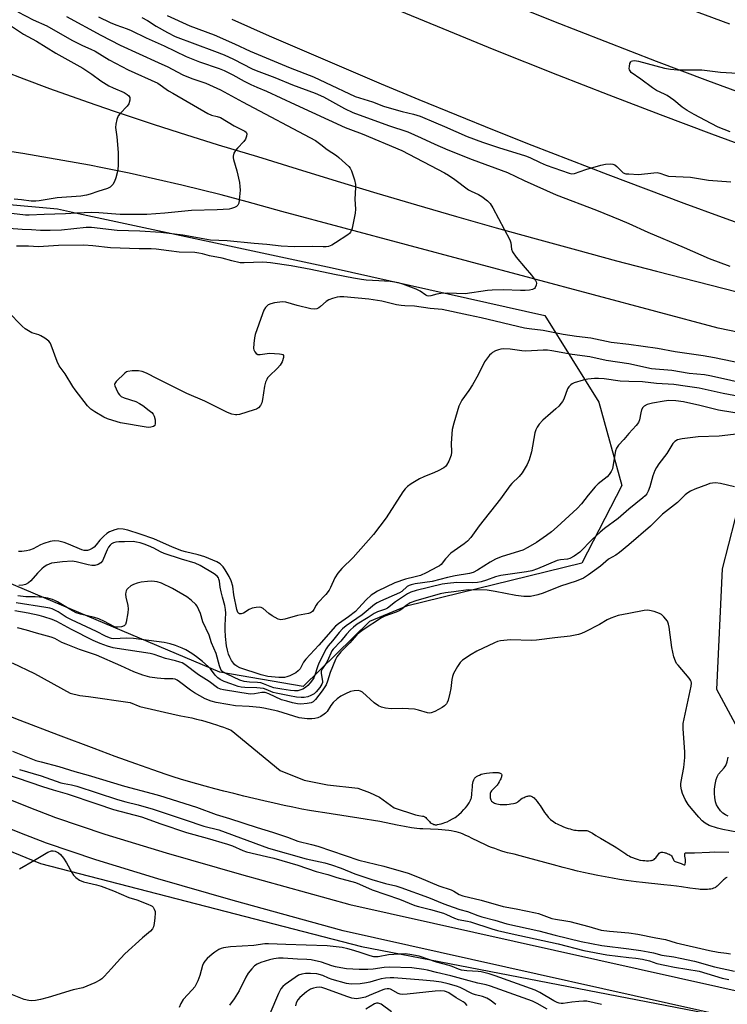
# Model space of a CAD drawing. Units: inches. Extents: x 1255761 to 1261761, y 473456 to 477456.
# Drawn here: x 1256779 to 1257036, y 475156 to 475514 of the extents above; entities that cross this region are included whole.
import ezdxf

# ---------------------------------------------------------------- set-up
doc = ezdxf.new("R2010")
doc.units = ezdxf.units.IN
doc.header["$MEASUREMENT"] = 0
for name, color, linetype in [('HYDRO-Water Body', 4, 'Continuous'), ('NTRL-Trees', 3, 'Continuous'), ('TRANS-Road', 130, 'Continuous'), ('Undefined', 1, 'Continuous')]:
    doc.layers.add(name, color=color, linetype=linetype)

msp = doc.modelspace()

# ---------------------------------------------------------------- linework, layer by layer
at = {"layer": 'HYDRO-Water Body'}
for points in [[(1256776.44, 475280.24), (1256784.47, 475276.3), (1256797.4, 475269.23), (1256800.92, 475268.31), (1256804.03, 475268), (1256819.18, 475265.84), (1256822.69, 475264.42), (1256835.9, 475261.31), (1256837.54, 475261.03), (1256840.21, 475260.5), (1256841.55, 475260.21), (1256843.23, 475259.81), (1256844.91, 475259.39), (1256846.25, 475259.02), (1256848.89, 475258.25), (1256850.52, 475257.73), (1256851.8, 475257.3), (1256853.06, 475256.85), (1256854.3, 475256.4), (1256855.8, 475255.8), (1256873.61, 475241.17), (1256882.24, 475237.63), (1256890.76, 475236), (1256901.7, 475234.75), (1256906.02, 475233.13), (1256909.63, 475231.52), (1256914.95, 475227.58), (1256922.66, 475225.04), (1256923.82, 475224.85), (1256925.19, 475224.62), (1256925.53, 475224.54), (1256925.83, 475224.45), (1256926.08, 475224.33), (1256926.38, 475224.11), (1256926.7, 475223.79), (1256927.68, 475222.65), (1256928.01, 475222.32), (1256928.34, 475222.07), (1256928.62, 475221.92), (1256928.95, 475221.77), (1256929.28, 475221.63), (1256929.56, 475221.55), (1256929.79, 475221.51), (1256930.06, 475221.5), (1256930.34, 475221.51), (1256930.64, 475221.54), (1256931.29, 475221.66), (1256931.96, 475221.82), (1256932.63, 475222.03), (1256933.26, 475222.25), (1256934.08, 475222.59), (1256935.01, 475223.04), (1256936.06, 475223.59), (1256937.04, 475224.15), (1256937.55, 475224.51), (1256938.37, 475225.17), (1256939.28, 475226.01), (1256940.21, 475226.98), (1256940.81, 475227.67), (1256941.38, 475228.38), (1256941.64, 475228.74), (1256942.11, 475229.44), (1256942.49, 475230.12), (1256942.65, 475230.45), (1256942.77, 475230.76), (1256942.91, 475231.27), (1256942.96, 475231.55), (1256943.05, 475232.16), (1256943.11, 475232.82), (1256943.26, 475235.28), (1256943.33, 475235.97), (1256943.43, 475236.62), (1256943.57, 475237.23), (1256943.76, 475237.77), (1256943.88, 475238.01), (1256944.01, 475238.23), (1256944.16, 475238.42), (1256944.34, 475238.59), (1256944.56, 475238.77), (1256944.83, 475238.95), (1256945.47, 475239.31), (1256945.82, 475239.49), (1256946.5, 475239.78), (1256947.12, 475239.98), (1256947.67, 475240.11), (1256948.35, 475240.23), (1256949.5, 475240.37), (1256950.72, 475240.45), (1256951.51, 475240.46), (1256951.88, 475240.45), (1256952.57, 475240.38), (1256952.88, 475240.33), (1256953.15, 475240.26), (1256953.39, 475240.17), (1256953.59, 475240.06), (1256953.74, 475239.94), (1256953.85, 475239.8), (1256953.9, 475239.63), (1256953.9, 475239.41), (1256953.86, 475239.14), (1256953.79, 475238.83), (1256953.55, 475238.14), (1256953.39, 475237.77), (1256953.05, 475237.05), (1256952.68, 475236.42), (1256952.51, 475236.16), (1256952.28, 475235.88), (1256952.02, 475235.59), (1256950.76, 475234.38), (1256950.46, 475234.07), (1256950.2, 475233.76), (1256949.98, 475233.45), (1256949.81, 475233.15), (1256949.72, 475232.85), (1256949.69, 475232.59), (1256949.68, 475232.28), (1256949.69, 475231.94), (1256949.72, 475231.58), (1256949.77, 475231.22), (1256949.85, 475230.88), (1256949.96, 475230.56), (1256950.09, 475230.28), (1256950.25, 475230.07), (1256950.53, 475229.82), (1256950.91, 475229.57), (1256951.3, 475229.35), (1256951.64, 475229.2), (1256952.12, 475229.05), (1256952.69, 475228.94), (1256953.33, 475228.86), (1256954, 475228.82), (1256954.68, 475228.81), (1256955.71, 475228.84), (1256956.65, 475228.94), (1256957.2, 475229.03), (1256958.13, 475229.21), (1256958.8, 475229.37), (1256959.11, 475229.48), (1256959.4, 475229.59), (1256959.64, 475229.72), (1256959.93, 475229.95), (1256960.57, 475230.53), (1256960.85, 475230.76), (1256961.37, 475231.09), (1256962.04, 475231.41), (1256962.39, 475231.56), (1256963.1, 475231.81), (1256963.43, 475231.9), (1256963.73, 475231.96), (1256963.98, 475231.98), (1256964.26, 475231.96), (1256964.54, 475231.89), (1256964.82, 475231.77), (1256965.1, 475231.62), (1256965.38, 475231.42), (1256965.66, 475231.19), (1256965.93, 475230.92), (1256966.21, 475230.63), (1256966.76, 475229.97), (1256967.31, 475229.23), (1256967.86, 475228.43), (1256969.45, 475225.98), (1256969.98, 475225.22), (1256970.49, 475224.54), (1256970.74, 475224.23), (1256971.24, 475223.71), (1256971.66, 475223.34), (1256972.13, 475222.98), (1256972.64, 475222.62), (1256973.47, 475222.1), (1256974.07, 475221.77), (1256974.69, 475221.46), (1256975.33, 475221.15), (1256976.33, 475220.73), (1256977.34, 475220.36), (1256978.02, 475220.13), (1256978.69, 475219.94), (1256979.36, 475219.77), (1256980.33, 475219.57), (1256980.96, 475219.47), (1256981.56, 475219.41), (1256982.13, 475219.38), (1256983.88, 475219.45), (1256984.54, 475219.42), (1256984.82, 475219.38), (1256985.11, 475219.29), (1256985.43, 475219.17), (1256986.13, 475218.81), (1256986.85, 475218.39), (1256988.1, 475217.59), (1256989.75, 475216.58), (1256994.72, 475213.69), (1256995.62, 475213.14), (1256996.42, 475212.63), (1256998.93, 475210.89), (1256999.56, 475210.48), (1257000.13, 475210.15), (1257000.67, 475209.89), (1257001.29, 475209.61), (1257002.32, 475209.2), (1257003.35, 475208.85), (1257003.98, 475208.69), (1257004.26, 475208.64), (1257005.11, 475208.53), (1257005.77, 475208.46), (1257006.47, 475208.43), (1257007.18, 475208.43), (1257007.85, 475208.48), (1257008.17, 475208.53), (1257008.47, 475208.6), (1257008.74, 475208.68), (1257008.99, 475208.79), (1257009.2, 475208.92), (1257009.49, 475209.18), (1257009.79, 475209.53), (1257010.71, 475210.78), (1257011.03, 475211.13), (1257011.35, 475211.4), (1257011.68, 475211.53), (1257011.99, 475211.54), (1257012.36, 475211.51), (1257012.76, 475211.44), (1257013.14, 475211.35), (1257013.46, 475211.25), (1257014.18, 475210.98), (1257014.58, 475210.81), (1257014.96, 475210.61), (1257015.28, 475210.39), (1257015.52, 475210.15), (1257015.7, 475209.87), (1257016.18, 475208.77), (1257016.35, 475208.51), (1257016.56, 475208.32), (1257016.84, 475208.15), (1257017.17, 475208), (1257017.9, 475207.74), (1257018.96, 475207.41), (1257019.72, 475207.08), (1257020.09, 475206.96), (1257020.34, 475206.99), (1257020.48, 475207.28), (1257020.57, 475207.73), (1257020.61, 475208.16), (1257020.6, 475208.47), (1257020.55, 475208.83), (1257020.35, 475210.03), (1257020.31, 475210.41), (1257020.3, 475210.75), (1257020.34, 475211.02), (1257020.43, 475211.22), (1257020.61, 475211.32), (1257021.01, 475211.34), (1257021.43, 475211.32), (1257022.52, 475211.3), (1257023.78, 475211.33), (1257029.21, 475211.59), (1257031.13, 475211.61), (1257036.24, 475211.57)], [(1257035.72, 475202.4), (1257035.48, 475202.31), (1257035.27, 475202.21), (1257034.97, 475202.02), (1257034.65, 475201.77), (1257034.32, 475201.49), (1257033.64, 475200.83), (1257032.29, 475199.47), (1257031.98, 475199.18), (1257031.67, 475198.94), (1257031.39, 475198.74), (1257031.19, 475198.63), (1257030.76, 475198.44), (1257030.27, 475198.28), (1257029.75, 475198.16), (1257029.18, 475198.08), (1257028.57, 475198.02), (1257027.94, 475197.99), (1257027.29, 475197.99), (1257025.93, 475198.05), (1257025.23, 475198.1), (1257024.18, 475198.21), (1257022.13, 475198.48), (1257019.16, 475198.94), (1257017.29, 475199.2), (1257015.22, 475199.44), (1257012.69, 475199.71), (1257004.93, 475200.49), (1257002.61, 475200.75), (1257000.81, 475200.98), (1256998.98, 475201.25), (1256996.63, 475201.64), (1256994.08, 475202.08), (1256991.43, 475202.57), (1256988.77, 475203.09), (1256985.89, 475203.67), (1256983.52, 475204.18), (1256981.44, 475204.65), (1256979.11, 475205.22), (1256976.19, 475205.98), (1256972.73, 475206.91), (1256963.31, 475209.49), (1256960.61, 475210.21), (1256958.41, 475210.77), (1256956.04, 475211.35), (1256955.14, 475211.59), (1256954.01, 475211.93), (1256952.68, 475212.36), (1256951.36, 475212.81), (1256950.25, 475213.22), (1256949.22, 475213.65), (1256948.08, 475214.17), (1256943.24, 475216.55), (1256941.91, 475217.18), (1256940.94, 475217.63), (1256939.99, 475218.03), (1256939.07, 475218.39), (1256938.21, 475218.69), (1256937.41, 475218.93), (1256936.67, 475219.09), (1256935.58, 475219.27), (1256934.7, 475219.39), (1256933.46, 475219.51), (1256932.16, 475219.62), (1256930.83, 475219.7), (1256925.31, 475219.97), (1256924.17, 475220.05), (1256923.13, 475220.15), (1256921.21, 475220.41), (1256918.69, 475220.84), (1256916.01, 475221.35), (1256909.68, 475222.6), (1256907.37, 475223), (1256904.46, 475223.49), (1256889.72, 475225.75), (1256886.5, 475226.27), (1256884.19, 475226.67), (1256881.45, 475227.19), (1256878.21, 475227.84), (1256875.04, 475228.51), (1256871.41, 475229.3), (1256867.63, 475230.16), (1256864.07, 475231), (1256860.46, 475231.86), (1256856.83, 475232.76), (1256853.21, 475233.69), (1256849.95, 475234.54), (1256846.43, 475235.49), (1256843.32, 475236.35), (1256840.32, 475237.21), (1256837.45, 475238.06), (1256834.74, 475238.9), (1256832.21, 475239.72), (1256827.41, 475241.36), (1256821.29, 475243.53), (1256813.72, 475246.28), (1256806.11, 475249.1), (1256793.17, 475253.99), (1256779.34, 475259.26), (1256767.79, 475263.72)]]:
    msp.add_lwpolyline(points, dxfattribs=at)
at = {"layer": 'NTRL-Trees'}
msp.add_lwpolyline([(1256905.97, 475295.23), (1256881.87, 475271.6), (1256851.67, 475276.81), (1256761.86, 475314.77), (1256747.57, 475320.8), (1256638.72, 475374.02), (1256579.79, 475397.65), (1256547.5, 475423.69), (1256543.33, 475447.65), (1256563.12, 475466.4), (1256613.12, 475459.1), (1256677.69, 475455.28), (1256792.88, 475444.88), (1256800.5, 475443.25), (1256892.38, 475423.53), (1256969.5, 475406.22), (1256989.17, 475374.73), (1256997.5, 475344.52), (1256982.92, 475316.4), (1256919.37, 475300.77)], close=True, dxfattribs=at)
msp.add_lwpolyline([(1257051.24, 475234.67), (1257031.87, 475270.56), (1257033.96, 475314.31), (1257045.42, 475359.1)], dxfattribs=at)
msp.add_polyline3d([(1256227.52, 475487.59, 0), (1256276.67, 475435.15, 0), (1256312.49, 475426.56, 0), (1256404.79, 475389.31, 0), (1256685.67, 475248.82, 0), (1256786.63, 475207.37, 0), (1256903.05, 475177.36, 0), (1257277.71, 475104.94, 0)], dxfattribs=at)
at = {"layer": 'TRANS-Road'}
for points in [[(1256158.81, 475566.92), (1256320.51, 475444.84), (1256451.77, 475377.63), (1256649.21, 475284.53), (1256705.72, 475259.9), (1256731.34, 475248.94), (1256769.75, 475232.93), (1256782.44, 475227.84), (1256792.14, 475224.16), (1256810.05, 475218.07), (1256832.28, 475211.24), (1256859.56, 475203.41), (1256898.79, 475192.61), (1257062.92, 475155.9)], [(1257060.98, 475146.21), (1256896.42, 475183.03), (1256856.53, 475194.01), (1256829.27, 475201.83), (1256806.77, 475208.75), (1256788.87, 475214.83), (1256779.19, 475218.51), (1256766.19, 475223.71), (1256727.51, 475239.84), (1256701.98, 475250.77), (1256645.28, 475275.47), (1256447.42, 475368.77), (1256315.25, 475436.45), (1256308.03, 475442.01), (1256270.83, 475469.51), (1256152.8, 475559.09)]]:
    msp.add_lwpolyline(points, dxfattribs=at)
for points in [[(1256905.43, 475521.55, 0), (1256932.56, 475510.27, 0), (1256951.01, 475502.72, 0), (1256974.16, 475493.47, 0), (1256992.73, 475486.21, 0), (1257011.36, 475479.09, 0), (1257030.03, 475472.09, 0), (1257048.75, 475465.23, 0)], [(1257056.57, 475481.08, 0), (1257028.71, 475491.36, 0), (1257010.02, 475498.4, 0), (1256991.37, 475505.57, 0), (1256972.78, 475512.86, 0), (1256954.24, 475520.29, 0)], [(1257013.33, 475520.69, 0), (1257036.53, 475512.06, 0)], [(1257047.8, 475436.78, 0), (1257033.92, 475441.78, 0), (1257020.08, 475446.85, 0), (1257006.26, 475452, 0), (1256992.47, 475457.22, 0), (1256978.71, 475462.52, 0), (1256964.97, 475467.89, 0), (1256951.27, 475473.34, 0), (1256937.6, 475478.86, 0), (1256923.95, 475484.46, 0), (1256910.34, 475490.13, 0), (1256896.76, 475495.87, 0), (1256883.21, 475501.68, 0), (1256869.69, 475507.57, 0), (1256856.2, 475513.53, 0)], [(1256766.73, 475497.36, 0), (1256780.64, 475492.04, 0), (1256789.95, 475488.59, 0), (1256803.97, 475483.56, 0), (1256813.35, 475480.31, 0), (1256827.48, 475475.59, 0), (1256836.93, 475472.53, 0), (1256851.14, 475468.11, 0), (1256865.38, 475463.88, 0), (1256879.8, 475459.37, 0), (1256894.19, 475454.96, 0), (1256908.6, 475450.61, 0), (1256923.03, 475446.34, 0), (1256937.48, 475442.14, 0), (1256951.96, 475438.02, 0), (1256966.45, 475433.96, 0), (1256980.97, 475429.99, 0), (1256995.51, 475426.08, 0), (1257010.07, 475422.25, 0), (1257024.64, 475418.49, 0), (1257039.24, 475414.8, 0)], [(1257198.04, 475367.4, 0), (1257032.41, 475401.57, 0), (1256874.16, 475443.94, 0), (1256861.61, 475447.46, 0), (1256852.15, 475449.97, 0), (1256837.9, 475453.5, 0), (1256828.36, 475455.71, 0), (1256818.8, 475457.79, 0), (1256809.21, 475459.76, 0), (1256804.4, 475460.7, 0), (1256789.96, 475463.33, 0), (1256780.3, 475464.94, 0), (1256770.63, 475466.42, 0)]]:
    msp.add_polyline3d(points, dxfattribs=at)
at = {"layer": 'Undefined'}
for points, elevation in [([(1256778.51, 475516.36), (1256784.01, 475513.46), (1256788.95, 475511.23), (1256798.03, 475506.06), (1256801.89, 475504.18), (1256804.97, 475502.87), (1256806.49, 475502.11), (1256811.62, 475498.96), (1256818.43, 475495.35), (1256829.18, 475490.47), (1256833.14, 475487.73), (1256834.61, 475486.82), (1256847.41, 475479.48), (1256848.64, 475478.93), (1256850.79, 475478.41), (1256851.97, 475477.97), (1256856.91, 475475.01), (1256860.77, 475473.05), (1256861.22, 475472.67), (1256861.45, 475472.16), (1256861.36, 475471.21), (1256861.01, 475470.22), (1256860.37, 475469.28), (1256858.12, 475466.92), (1256857.38, 475466.02), (1256856.84, 475465.06), (1256856.53, 475464.04), (1256856.53, 475463.38), (1256856.62, 475462.83), (1256857.85, 475458.66), (1256858.78, 475454.44), (1256859.01, 475453.02), (1256859.03, 475451.67), (1256858.73, 475448.1), (1256858.56, 475446.96), (1256858.26, 475446.22), (1256857.71, 475445.72), (1256857, 475445.33), (1256855.97, 475444.96), (1256855.11, 475444.82), (1256850.76, 475444.58), (1256841.49, 475444.3), (1256831.76, 475443.31), (1256825.23, 475442.86), (1256815.6, 475442.83), (1256807.86, 475443.46), (1256805.27, 475443.57), (1256799.78, 475443.37), (1256795.79, 475443.09), (1256788.03, 475442.86), (1256782.57, 475442.54), (1256781.19, 475442.59), (1256776.22, 475443.2)], 130), ([(1256796.15, 475514.68), (1256808.56, 475507.88), (1256815.56, 475504.29), (1256829.39, 475498), (1256832.81, 475496.37), (1256836.28, 475494.55), (1256838.34, 475493.56), (1256841.52, 475492.21), (1256846.61, 475490.47), (1256851.98, 475488.08), (1256859.92, 475483.66), (1256886.35, 475469.63), (1256888.31, 475468.25), (1256890.64, 475466.37), (1256893.95, 475464.22), (1256894.88, 475463.53), (1256898.48, 475460.21), (1256898.96, 475459.59), (1256899.43, 475458.64), (1256900.55, 475455.38), (1256900.91, 475453.76), (1256900.93, 475452.62), (1256900.67, 475448.46), (1256900.93, 475444.77), (1256900.78, 475443.35), (1256899.66, 475437.94), (1256899.43, 475437.12), (1256899.09, 475436.39), (1256898.72, 475435.97), (1256898.06, 475435.44), (1256893.6, 475432.51), (1256892.34, 475431.75), (1256891.1, 475431.29), (1256890.31, 475431.13), (1256889.17, 475431.06), (1256885.39, 475431.19), (1256878.65, 475431.17), (1256873.99, 475431.32), (1256868.75, 475431.96), (1256864.13, 475432.29), (1256854.42, 475433.26), (1256848.29, 475433.59), (1256838.27, 475435.38), (1256830.27, 475436.3), (1256822.72, 475436.84), (1256814.47, 475437.09), (1256805.23, 475438.17), (1256803.23, 475438.12), (1256794.3, 475437.13), (1256790.16, 475436.98), (1256786.64, 475437.05), (1256783.45, 475437.31), (1256779.98, 475437.4), (1256775.22, 475437.79)], 128), ([(1256807.69, 475514.53), (1256811.91, 475512.49), (1256814.02, 475511.62), (1256818.14, 475510.22), (1256819.59, 475509.63), (1256824.99, 475506.98), (1256831.5, 475504.03), (1256839.45, 475500.21), (1256844.28, 475498.21), (1256851.52, 475495.77), (1256853.26, 475495.09), (1256856.42, 475493.54), (1256860.56, 475491.17), (1256862.96, 475489.99), (1256865.14, 475488.99), (1256868.66, 475487.56), (1256879.07, 475482.7), (1256897.19, 475474.44), (1256899.08, 475473.64), (1256903.37, 475472.07), (1256917.75, 475466.08), (1256933.19, 475457.98), (1256934.6, 475457.13), (1256936.88, 475455.58), (1256941.91, 475451.74), (1256942.81, 475451.26), (1256945.46, 475450.09), (1256946.7, 475449.36), (1256948.77, 475447.81), (1256949.78, 475446.8), (1256950.68, 475445.3), (1256956.9, 475433.67), (1256957.28, 475432.61), (1256957.45, 475430.25), (1256957.8, 475429.29), (1256959.2, 475427.42), (1256962.4, 475423.54), (1256964.75, 475420.84), (1256966.14, 475418.96), (1256966.38, 475418.47), (1256966.47, 475417.95), (1256966.36, 475417.15), (1256966.07, 475416.41), (1256965.75, 475416.01), (1256965.06, 475415.67), (1256963.94, 475415.43), (1256962.47, 475415.24), (1256960.71, 475415.22), (1256954.57, 475415.52), (1256950.5, 475415.4), (1256948.77, 475415.22), (1256940.69, 475414.09), (1256934.37, 475414.28), (1256931.8, 475414.24), (1256930.44, 475413.99), (1256928.26, 475413.28), (1256927.54, 475413.21), (1256926.87, 475413.34), (1256926.43, 475413.54), (1256924.37, 475415.02), (1256922.89, 475415.74), (1256918.04, 475417.57), (1256916.47, 475418.05), (1256915.16, 475418.33), (1256913.5, 475418.53), (1256909.37, 475418.82), (1256904.77, 475419.01), (1256903.02, 475419.23), (1256900.13, 475419.72), (1256893.25, 475421.08), (1256884.74, 475422.86), (1256877.59, 475424.17), (1256870.1, 475425.34), (1256868.72, 475425.49), (1256867.31, 475425.53), (1256860.57, 475425.31), (1256859.11, 475425.36), (1256856.05, 475425.99), (1256852.53, 475426.98), (1256847.99, 475427.8), (1256845.38, 475428.57), (1256844.06, 475428.86), (1256842.61, 475429), (1256836.98, 475429.17), (1256833.22, 475429.61), (1256828.63, 475430.26), (1256826.85, 475430.37), (1256822.49, 475430.43), (1256812.06, 475430.81), (1256805.63, 475431.5), (1256802.36, 475431.71), (1256793.18, 475431.6), (1256786, 475431.1), (1256782.38, 475431.41), (1256777.94, 475431.37)], 126), ([(1256823.38, 475514.29), (1256825.47, 475513.21), (1256828.65, 475511.19), (1256832.78, 475508.82), (1256835.55, 475507.4), (1256849.76, 475502.14), (1256853.26, 475500.71), (1256856.64, 475499.21), (1256863.41, 475495.71), (1256864.93, 475495.02), (1256871.66, 475492.54), (1256878.05, 475489.9), (1256886.33, 475486.9), (1256889.25, 475485.52), (1256896.86, 475481.25), (1256899.97, 475479.85), (1256912.87, 475475.16), (1256919.89, 475472.83), (1256924.75, 475470.7), (1256929.68, 475468.37), (1256934.32, 475466.34), (1256943.19, 475462.78), (1256955.97, 475458.02), (1256962, 475455.13), (1256973.62, 475449.98), (1256988.32, 475444.42), (1256996.84, 475440.86), (1257000, 475439.62)], 124), ([(1256832.66, 475515.03), (1256840.85, 475511.29), (1256849.6, 475508), (1256856.99, 475504.75), (1256862.74, 475502.03), (1256877.15, 475496.07), (1256885.65, 475492.73), (1256890.07, 475490.74), (1256900.79, 475485.64), (1256907.02, 475483.67), (1256910.99, 475482.19), (1256913.14, 475481.48), (1256917.87, 475480.19), (1256921.95, 475479.27), (1256924.33, 475478.51), (1256930.05, 475476.05), (1256933.21, 475474.79), (1256941.36, 475471.17), (1256946.89, 475469.12), (1256952.78, 475467.09), (1256962.58, 475464.12), (1256964.12, 475463.47), (1256967.9, 475461.66), (1256970, 475460.78), (1256978.34, 475457.81), (1256979.28, 475457.64), (1256980.28, 475457.74), (1256984.38, 475459.18), (1256989.82, 475460.74), (1256991.54, 475461.13), (1256993.2, 475461.24), (1256994.25, 475461.14), (1256994.91, 475460.85), (1256995.66, 475460.24), (1256997.41, 475458.38), (1256997.93, 475458), (1256998.94, 475457.65), (1257000, 475457.54)], 122), ([(1256775.43, 475511.7), (1256780.51, 475508.27), (1256785.24, 475505.68), (1256792.25, 475501.38), (1256802, 475495.91), (1256805.34, 475493.74), (1256808.61, 475491.37), (1256811.51, 475489.55), (1256813.01, 475488.76), (1256816.98, 475487.12), (1256818.14, 475486.42), (1256818.7, 475485.92), (1256819.04, 475485.31), (1256819.06, 475484.31), (1256818.74, 475483.03), (1256818.13, 475482.08), (1256815.59, 475479.52), (1256814.87, 475478.6), (1256814.35, 475477.26), (1256813.95, 475475.55), (1256813.91, 475474.41), (1256814.39, 475470.96), (1256814.85, 475465.39), (1256814.9, 475460.96), (1256814.67, 475458.94), (1256814.04, 475456.12), (1256813.56, 475454.87), (1256812.88, 475453.74), (1256811.91, 475452.78), (1256810.93, 475452.23), (1256807.44, 475451.19), (1256804.7, 475450.18), (1256803.33, 475449.8), (1256801.32, 475449.48), (1256792.73, 475448.87), (1256790.55, 475448.57), (1256786.15, 475447.76), (1256785, 475447.64), (1256783.31, 475447.66), (1256779.82, 475448.2), (1256777.17, 475448.4)], 132), ([(1257036.73, 475472.81), (1257032.42, 475474.57), (1257029.85, 475475.84), (1257023.67, 475479.12), (1257021.12, 475480.61), (1257019.39, 475481.73), (1257016.32, 475484.27), (1257013.91, 475486), (1257012.91, 475486.55), (1257010.06, 475487.85), (1257008.54, 475488.76), (1257004.4, 475491.95), (1257000.89, 475494.39), (1257000.44, 475494.9), (1257000.26, 475495.26), (1257000.17, 475495.76), (1257000.2, 475496.56), (1257000.42, 475497.62), (1257000.73, 475498.27), (1257000.88, 475498.42), (1257001.29, 475498.61), (1257002.06, 475498.66), (1257003.48, 475498.44), (1257012.99, 475495.96), (1257015.13, 475495.56), (1257017.64, 475495.37), (1257026.43, 475495.27), (1257033.29, 475494.44), (1257039.36, 475494.09)], 122), ([(1257000, 475457.54), (1257003.46, 475457.35), (1257009.1, 475458.01), (1257010.27, 475458.05), (1257011.24, 475457.86), (1257013.34, 475457.07), (1257014.43, 475456.78), (1257022.34, 475456.37), (1257028.9, 475455.33), (1257037, 475454.75)], 122), ([(1257000, 475439.62), (1257006.9, 475436.46), (1257020.08, 475430.92), (1257029.08, 475426.83), (1257036.66, 475424.07)], 124), ([(1257000, 475395.73), (1256993.58, 475396.42), (1256986.23, 475397.99), (1256980.99, 475398.62), (1256976.15, 475399.31), (1256968.9, 475400.77), (1256963.88, 475401.31), (1256962.23, 475401.56), (1256946.51, 475405.34), (1256941.84, 475406.27), (1256932.35, 475408.38), (1256927.94, 475408.7), (1256922.31, 475409.6), (1256918.76, 475409.7), (1256917.44, 475409.84), (1256915.82, 475410.13), (1256910.43, 475411.39), (1256905.7, 475412.07), (1256896.61, 475412.94), (1256895.23, 475412.97), (1256894.19, 475412.85), (1256892.57, 475412.42), (1256891.26, 475411.89), (1256890.27, 475411.26), (1256888.25, 475409.48), (1256887.55, 475408.95), (1256886.87, 475408.61), (1256886.11, 475408.47), (1256884.68, 475408.66), (1256879.74, 475409.86), (1256875.67, 475411.06), (1256874.38, 475411.12), (1256871.55, 475410.82), (1256870.22, 475410.49), (1256869.27, 475410.03), (1256868.3, 475409.13), (1256867.71, 475408.19), (1256867.17, 475406.82), (1256864.57, 475399.31), (1256864.32, 475398.14), (1256864, 475396.06), (1256863.9, 475394.29), (1256864.02, 475393.75), (1256864.39, 475393.03), (1256864.89, 475392.43), (1256865.44, 475392.09), (1256866.35, 475392.03), (1256869.7, 475392.55), (1256873.29, 475392.36), (1256874.09, 475392.22), (1256874.51, 475392.04), (1256874.74, 475391.73), (1256874.76, 475391.03), (1256874.32, 475389.39), (1256873.57, 475388.14), (1256872.58, 475387.05), (1256869.6, 475384.19), (1256869.04, 475383.54), (1256868.73, 475383.05), (1256868.29, 475381.98), (1256867.91, 475380.56), (1256867.18, 475375.69), (1256866.93, 475374.57), (1256866.44, 475373.57), (1256865.73, 475372.73), (1256865.03, 475372.28), (1256864.21, 475371.96), (1256858.78, 475370.32), (1256857.92, 475370.16), (1256857.38, 475370.14), (1256856.09, 475370.39), (1256854.51, 475371.03), (1256846.27, 475375.15), (1256839.76, 475377.91), (1256829.09, 475383.2), (1256825.15, 475385.26), (1256823.58, 475385.84), (1256822.27, 475386.09), (1256819.97, 475386.18), (1256818.36, 475385.95), (1256817.87, 475385.73), (1256817.2, 475385.25), (1256814.07, 475382.3), (1256813.6, 475381.57), (1256813.54, 475381.15), (1256813.64, 475380.65), (1256814.06, 475379.62), (1256814.87, 475378.08), (1256815.34, 475377.37), (1256815.95, 475376.81), (1256816.98, 475376.31), (1256821.2, 475374.95), (1256822.61, 475374.34), (1256823.81, 475373.54), (1256826.11, 475371.77), (1256826.99, 475371.04), (1256827.57, 475370.43), (1256827.93, 475369.71), (1256828.22, 475368.36), (1256828.31, 475367.01), (1256828.13, 475366.35), (1256827.63, 475365.96), (1256826.69, 475365.67), (1256825.88, 475365.61), (1256825, 475365.7), (1256815.68, 475367.27), (1256812.87, 475368.06), (1256810.94, 475368.73), (1256809.67, 475369.31), (1256806.4, 475371.26), (1256804.95, 475372.23), (1256803.75, 475373.47), (1256799.26, 475379.19), (1256798.43, 475380.41), (1256795.64, 475385.03), (1256793.43, 475387.98), (1256792.68, 475389.58), (1256790.57, 475395.49), (1256790.19, 475396.27), (1256789.65, 475396.91), (1256788.3, 475397.96), (1256786.85, 475398.89), (1256786.08, 475399.22), (1256783.49, 475399.96), (1256782.29, 475400.6), (1256781.17, 475401.37), (1256780.08, 475402.38), (1256774.87, 475407.67)], 124), ([(1257040.98, 475388.8), (1257031.02, 475390.86), (1257026.92, 475391.59), (1257016.79, 475393.03), (1257010.42, 475394.21), (1257000, 475395.73)], 124), ([(1257000, 475388.64), (1256991.84, 475389.88), (1256985.85, 475391.19), (1256979.48, 475392.06), (1256972.14, 475393.41), (1256970.54, 475393.62), (1256968.89, 475393.66), (1256962.6, 475393.26), (1256961.22, 475393.36), (1256956.98, 475393.95), (1256954.65, 475394.06), (1256953.55, 475393.96), (1256952.72, 475393.78), (1256951.63, 475393.36), (1256950.61, 475392.81), (1256950.15, 475392.45), (1256949.54, 475391.82), (1256947.73, 475389.45), (1256945.32, 475384.63), (1256943.27, 475381), (1256942.03, 475378.98), (1256939.44, 475375.49), (1256938.37, 475373.28), (1256936.51, 475367.12), (1256935.96, 475364.85), (1256935.57, 475359.92), (1256935.68, 475356.69), (1256935.57, 475355.55), (1256934.74, 475353.38), (1256933.92, 475351.87), (1256933.54, 475351.47), (1256932.87, 475350.97), (1256930.86, 475349.84), (1256929.53, 475349.23), (1256925.67, 475347.71), (1256924.12, 475346.94), (1256921.12, 475345.17), (1256919.77, 475344.15), (1256918.95, 475343.39), (1256918.06, 475342.21), (1256911.97, 475332.78), (1256907.44, 475326.73), (1256900.1, 475318.42), (1256896, 475314.48), (1256894.53, 475312.77), (1256893.45, 475311.07), (1256891.85, 475307.53), (1256891.29, 475306.52), (1256890.14, 475305.02), (1256887.14, 475301.84), (1256886.65, 475301.15), (1256885.75, 475299.51), (1256885.26, 475298.88), (1256884.58, 475298.38), (1256883.81, 475298.09), (1256879.91, 475297.33), (1256875.24, 475296.07), (1256873.88, 475295.86), (1256873.34, 475295.93), (1256872.81, 475296.11), (1256870.72, 475297.23), (1256869.48, 475298.05), (1256867.4, 475299.87), (1256866.74, 475300.25), (1256866.26, 475300.37), (1256864.84, 475300.34), (1256863.41, 475300.06), (1256862.39, 475299.6), (1256860.26, 475298.27), (1256859.5, 475298.01), (1256858.79, 475298), (1256858.44, 475298.19), (1256858.19, 475298.53), (1256857.85, 475299.51), (1256856.8, 475304.92), (1256856.39, 475308.01), (1256855.83, 475309.96), (1256855.09, 475311.5), (1256853.69, 475313.98), (1256852.88, 475315.06), (1256851.79, 475316.13), (1256850.59, 475316.81), (1256846.23, 475318.72), (1256843.81, 475319.43), (1256839.2, 475320.5), (1256837.92, 475320.86), (1256834.51, 475322.21), (1256827.73, 475325.15), (1256822.83, 475326.94), (1256818.35, 475328.31), (1256816.69, 475328.71), (1256815, 475328.78), (1256813.6, 475328.49), (1256811.69, 475327.78), (1256810.72, 475327.17), (1256809.65, 475326.16), (1256808.22, 475324.66), (1256806.91, 475322.98), (1256806.16, 475322.21), (1256805.47, 475321.74), (1256804.48, 475321.25), (1256803.7, 475320.98), (1256803.22, 475320.92), (1256802.49, 475321), (1256801.67, 475321.26), (1256796.81, 475323.28), (1256795.24, 475323.86), (1256793.32, 475324.33), (1256791.69, 475324.5), (1256790.2, 475324.27), (1256787.83, 475323.48), (1256786.73, 475323), (1256784.01, 475321.59), (1256782.67, 475321.06), (1256781.56, 475320.83), (1256779.87, 475320.61), (1256778.73, 475320.55)], 122), ([(1257041.74, 475381.5), (1257035.43, 475383.03), (1257029.4, 475384.37), (1257027.43, 475384.66), (1257021.85, 475385.14), (1257015.56, 475386.28), (1257008.28, 475386.91), (1257000, 475388.64)], 122), ([(1257000, 475382.21), (1256996.86, 475382.34), (1256991.02, 475383.26), (1256989.01, 475383.37), (1256987.58, 475383.36), (1256985.11, 475383.1), (1256983.44, 475382.78), (1256980.22, 475381.74), (1256979.46, 475381.4), (1256979, 475381.09), (1256978.2, 475380.28), (1256977.75, 475379.57), (1256976.39, 475375.83), (1256975.99, 475375.07), (1256975.51, 475374.38), (1256974.6, 475373.32), (1256973.59, 475372.32), (1256971.66, 475370.61), (1256968.83, 475368.27), (1256967.44, 475366.74), (1256966.79, 475365.76), (1256966.29, 475364.7), (1256965.91, 475363.59), (1256964.71, 475356.81), (1256963.9, 475353.8), (1256963.16, 475352.21), (1256961.3, 475349.13), (1256960.25, 475347.78), (1256957.62, 475345.31), (1256956.87, 475344.45), (1256953.51, 475339.75), (1256945.78, 475329.85), (1256942.7, 475325.67), (1256941.55, 475324.35), (1256940.34, 475323.36), (1256936.67, 475320.86), (1256935.51, 475319.97), (1256933.5, 475317.95), (1256931.91, 475315.92), (1256931.32, 475315.42), (1256930.64, 475314.99), (1256926.49, 475312.81), (1256924.44, 475311.95), (1256922.57, 475311.36), (1256918.97, 475310.55), (1256915.15, 475309.22), (1256908.88, 475306.17), (1256907.51, 475305.39), (1256906.61, 475304.75), (1256904.73, 475303.06), (1256902.02, 475300.03), (1256900.84, 475298.89), (1256898.3, 475296.93), (1256894.74, 475294.41), (1256893.65, 475293.47), (1256887.56, 475286.6), (1256882.87, 475281.6), (1256882.01, 475280.42), (1256880.8, 475278.05), (1256880.15, 475277.32), (1256879.28, 475276.64), (1256878.33, 475276.06), (1256877.03, 475275.48), (1256875.97, 475275.12), (1256875.1, 475274.95), (1256874.21, 475274.85), (1256873.08, 475274.85), (1256869.15, 475275.24), (1256866.65, 475275.86), (1256858.92, 475278.44), (1256857.87, 475278.98), (1256857.17, 475279.5), (1256856.62, 475280.11), (1256855.97, 475281.03), (1256855.28, 475282.25), (1256854.85, 475283.35), (1256854.46, 475284.76), (1256854.13, 475286.43), (1256853.71, 475289.79), (1256853.58, 475292.16), (1256853.59, 475293.92), (1256853.87, 475298.2), (1256853.81, 475299.62), (1256853.53, 475301.02), (1256852.64, 475304.07), (1256852.18, 475305.99), (1256851.84, 475307.65), (1256851.56, 475309.86), (1256851.38, 475310.62), (1256851.17, 475311.08), (1256850.72, 475311.66), (1256849.62, 475312.52), (1256844.56, 475315.58), (1256842.72, 475316.42), (1256837.84, 475317.82), (1256831.47, 475319.92), (1256830.2, 475320.46), (1256827.73, 475321.75), (1256825.87, 475322.61), (1256824.23, 475323.29), (1256822.86, 475323.74), (1256821.51, 475324.04), (1256820.24, 475324.18), (1256817.11, 475324.09), (1256815.04, 475324.11), (1256813.94, 475324), (1256813.16, 475323.8), (1256812.47, 475323.44), (1256811.88, 475322.88), (1256811.38, 475322.22), (1256810.82, 475321.18), (1256809.19, 475317.25), (1256808.51, 475316.43), (1256807.62, 475315.87), (1256806.33, 475315.53), (1256805.28, 475315.5), (1256804.02, 475315.74), (1256799.56, 475316.87), (1256798.16, 475317.04), (1256794.63, 475316.82), (1256791.75, 475316.52), (1256790.62, 475316.32), (1256789.77, 475316.02), (1256789.02, 475315.63), (1256788.06, 475315.02), (1256787.17, 475314.32), (1256785.54, 475312.76), (1256783.13, 475309.99), (1256782.3, 475309.24), (1256781.3, 475308.67), (1256780.26, 475308.38), (1256778.77, 475308.21)], 120), ([(1257041.37, 475376.55), (1257034.25, 475377.87), (1257025.46, 475379.81), (1257020.47, 475380.62), (1257016.3, 475381.16), (1257010, 475381.56), (1257004.92, 475382.12), (1257000, 475382.21)], 120), ([(1257042.86, 475370.14), (1257032.48, 475371.84), (1257025.81, 475373.6), (1257019.88, 475374.89), (1257017.08, 475375.31), (1257014.48, 475375.38), (1257012.78, 475375.19), (1257008.55, 475374.44), (1257006.67, 475373.89), (1257005.51, 475373.31), (1257005.05, 475372.85), (1257004.6, 475371.93), (1257004.32, 475370.89), (1257003.88, 475368.41), (1257003.5, 475367.39), (1257002.67, 475366.26), (1257000, 475363.42)], 118), ([(1257000, 475363.42), (1256998.25, 475361.28), (1256996.27, 475359.15), (1256995.54, 475358.05), (1256995.2, 475357.1), (1256994.9, 475355.8), (1256994.06, 475350.57), (1256993.65, 475349.61), (1256992.89, 475348.52), (1256992.09, 475347.71), (1256988.89, 475345.09), (1256987.82, 475344.1), (1256985.25, 475341.06), (1256982.88, 475337.87), (1256981.32, 475336.2), (1256974.06, 475329.58), (1256971.98, 475327.78), (1256970.2, 475326.39), (1256966.53, 475323.86), (1256963.43, 475322.06), (1256961.57, 475321.14), (1256958.81, 475320.22), (1256953.77, 475318.7), (1256951.7, 475317.87), (1256949.7, 475316.79), (1256945.1, 475313.77), (1256943.58, 475312.99), (1256942.2, 475312.61), (1256937.07, 475311.73), (1256934.22, 475311.15), (1256928.64, 475309.77), (1256922.54, 475308.83), (1256921.12, 475308.53), (1256920.37, 475308.24), (1256919.68, 475307.85), (1256917.65, 475306.13), (1256916.83, 475305.61), (1256909.99, 475302.62), (1256908.73, 475301.97), (1256907.81, 475301.32), (1256903.36, 475297.66), (1256897.54, 475293.66), (1256896.23, 475292.49), (1256895.01, 475291.23), (1256892.56, 475288.16), (1256891.03, 475286.39), (1256890.28, 475285.28), (1256887.56, 475280.15), (1256887.09, 475278.8), (1256886.21, 475275.78), (1256885.78, 475274.74), (1256885.36, 475274.02), (1256884.51, 475272.92), (1256883.56, 475271.94), (1256882.72, 475271.25), (1256881.76, 475270.71), (1256880.75, 475270.29), (1256879.94, 475270.09), (1256878.78, 475270.02), (1256877.33, 475270.14), (1256874.18, 475270.61), (1256871.32, 475271.19), (1256870, 475271.61), (1256867.55, 475272.62), (1256866.53, 475272.91), (1256865.42, 475273.05), (1256862.46, 475273.15), (1256860.5, 475273.43), (1256858.96, 475273.93), (1256854.35, 475276.1), (1256852.84, 475277), (1256852.41, 475277.37), (1256852.07, 475277.79), (1256851.55, 475279.08), (1256850.38, 475283.55), (1256848.69, 475287.52), (1256847.8, 475290.31), (1256845.49, 475295.1), (1256844.64, 475298.07), (1256844.13, 475299.43), (1256843.5, 475300.73), (1256843.02, 475301.42), (1256841.37, 475302.96), (1256839.73, 475304.14), (1256834.56, 475307.16), (1256830.56, 475309.12), (1256828.93, 475309.55), (1256826.99, 475309.8), (1256825.51, 475309.74), (1256823.14, 475309.47), (1256821.72, 475309.14), (1256820.38, 475308.66), (1256819.41, 475308.09), (1256818.34, 475307.21), (1256818, 475306.81), (1256817.75, 475306.37), (1256817.61, 475305.89), (1256817.52, 475305.14), (1256817.62, 475304.05), (1256818.3, 475301.01), (1256818.45, 475299.75), (1256818.36, 475298.35), (1256817.77, 475294.92), (1256817.52, 475294.16), (1256817.07, 475293.6), (1256816.09, 475293.23), (1256814.7, 475293.1), (1256813.91, 475293.21), (1256813.22, 475293.44), (1256809.86, 475295.24), (1256807.85, 475296.14), (1256806.26, 475296.61), (1256801.22, 475297.84), (1256799.62, 475298.38), (1256798.3, 475299.05), (1256792.85, 475302.36), (1256792.07, 475302.76), (1256790.98, 475303.19), (1256789.28, 475303.68), (1256787.87, 475303.89), (1256784.75, 475304.16), (1256781.36, 475304.16), (1256778.42, 475304.52)], 118), ([(1257039.97, 475363.31), (1257032.76, 475362.38), (1257025.19, 475362.18), (1257019.32, 475361.42), (1257017.62, 475361.06), (1257016.7, 475360.53), (1257015.95, 475359.74), (1257013.84, 475356.19), (1257010.93, 475352.43), (1257009.98, 475351.03), (1257009.47, 475349.97), (1257008.74, 475348.04), (1257007.64, 475344.01), (1257007.02, 475342.49), (1257006.51, 475341.53), (1257005.97, 475340.84), (1257005.13, 475340.02), (1257000, 475335.94)], 116), ([(1257038.36, 475344), (1257033.25, 475345.25), (1257031.49, 475345.45), (1257030.37, 475345.42), (1257029.32, 475345.22), (1257028.5, 475344.96), (1257023.89, 475343.22), (1257022.31, 475342.53), (1257021.36, 475341.91), (1257020.49, 475341.17), (1257017.61, 475338.35), (1257012.22, 475334.16), (1257007.87, 475329.77), (1257000, 475323.02)], 114), ([(1257000, 475335.94), (1256996.11, 475332.57), (1256991.16, 475328.91), (1256989.57, 475327.58), (1256986.69, 475324.98), (1256982.28, 475320.39), (1256980.15, 475318.86), (1256978.66, 475318.01), (1256977.71, 475317.76), (1256975.19, 475317.61), (1256974.07, 475317.38), (1256966.83, 475314.32), (1256964.88, 475313.64), (1256962.88, 475313.27), (1256953.56, 475311.84), (1256951.65, 475311.35), (1256948.36, 475310.15), (1256946.45, 475309.64), (1256945.08, 475309.39), (1256943.46, 475309.25), (1256937.7, 475309.31), (1256934.27, 475309.04), (1256932.27, 475308.8), (1256922.93, 475306.5), (1256921, 475305.88), (1256919.76, 475305.26), (1256915.43, 475302.39), (1256912.52, 475300.06), (1256911.72, 475299.64), (1256908.87, 475298.67), (1256907.66, 475298.08), (1256905.55, 475296.7), (1256901.49, 475294.26), (1256900.12, 475293.17), (1256899.06, 475292.14), (1256897.66, 475290.59), (1256895.56, 475288.08), (1256892.8, 475285.19), (1256892.29, 475284.51), (1256890.77, 475280.99), (1256890.21, 475280.04), (1256888.92, 475278.19), (1256888.45, 475277.23), (1256888.39, 475276.36), (1256888.91, 475273.52), (1256888.88, 475273.05), (1256888.7, 475272.46), (1256887.98, 475271.3), (1256886.68, 475269.7), (1256885.85, 475268.98), (1256884.66, 475268.33), (1256883.65, 475267.94), (1256882.28, 475267.67), (1256881.15, 475267.64), (1256879.46, 475267.81), (1256876.93, 475268.19), (1256872.15, 475269.16), (1256871.06, 475269.51), (1256868.51, 475270.6), (1256867.48, 475270.91), (1256865.11, 475271.16), (1256860.79, 475271.27), (1256859.39, 475271.42), (1256858.38, 475271.64), (1256855.66, 475272.64), (1256853.29, 475273.41), (1256851.86, 475274.14), (1256851, 475274.83), (1256850, 475275.79), (1256848.28, 475278.03), (1256847.52, 475278.83), (1256845.41, 475280.68), (1256843.23, 475282.38), (1256841.58, 475283.55), (1256839.37, 475284.87), (1256838.07, 475285.5), (1256835.65, 475286.47), (1256833.74, 475287.05), (1256831.53, 475287.55), (1256820.45, 475289.03), (1256817.9, 475289.18), (1256813.31, 475288.98), (1256812.47, 475289.07), (1256811.7, 475289.25), (1256810.21, 475289.84), (1256807, 475291.55), (1256797.94, 475295.77), (1256796.02, 475296.84), (1256793.08, 475298.73), (1256790.96, 475299.76), (1256790.11, 475300.02), (1256788.65, 475300.31), (1256777.87, 475301.92)], 116), ([(1257000, 475323.02), (1256996.62, 475320.2), (1256995.28, 475319.32), (1256992.63, 475317.8), (1256989.71, 475315.26), (1256985.33, 475312.12), (1256983.51, 475310.98), (1256980.94, 475309.82), (1256975.21, 475308.04), (1256968.98, 475305.49), (1256967.07, 475304.87), (1256964.3, 475304.28), (1256961.97, 475304.27), (1256959.05, 475304.69), (1256951.57, 475306.1), (1256948.63, 475306.58), (1256941.74, 475306.72), (1256936.54, 475305.95), (1256933.54, 475305.61), (1256931.6, 475305.26), (1256922.76, 475302.74), (1256920.69, 475301.93), (1256919.27, 475301.07), (1256917.66, 475299.68), (1256916.73, 475299.08), (1256915.67, 475298.62), (1256911.59, 475297.09), (1256910.35, 475296.49), (1256903.71, 475292.14), (1256902.25, 475291.1), (1256901.38, 475290.36), (1256898.89, 475287.44), (1256895.6, 475284.22), (1256894.12, 475282.38), (1256893.59, 475281.37), (1256891.68, 475276.73), (1256890.8, 475273.6), (1256890.23, 475272.28), (1256888.75, 475270.09), (1256886.34, 475266.9), (1256885.58, 475266.11), (1256884.79, 475265.68), (1256883.38, 475265.43), (1256881.03, 475265.27), (1256879.86, 475265.35), (1256878.1, 475265.69), (1256875.95, 475266.25), (1256874.08, 475266.85), (1256869.48, 475268.99), (1256868.11, 475269.44), (1256866.97, 475269.43), (1256864.28, 475268.91), (1256862.65, 475268.83), (1256853.02, 475270.43), (1256851.91, 475270.68), (1256850.88, 475271.19), (1256847.88, 475273.46), (1256843.92, 475275.92), (1256839, 475279.59), (1256838.03, 475280.17), (1256837.26, 475280.5), (1256835.65, 475280.96), (1256832.04, 475281.76), (1256827.85, 475283.19), (1256826.45, 475283.57), (1256814.42, 475285.38), (1256812.97, 475285.69), (1256810.96, 475286.26), (1256808.36, 475287.24), (1256805.82, 475288.37), (1256797.96, 475292.28), (1256792.55, 475295.2), (1256790.97, 475295.88), (1256787.89, 475296.91), (1256786.2, 475297.38), (1256782.26, 475298.2), (1256777.36, 475299.06)], 114), ([(1257039.2, 475218.82), (1257034.05, 475219.79), (1257032.12, 475220.24), (1257029.17, 475221.22), (1257027.68, 475222.06), (1257026.58, 475222.96), (1257025.4, 475224.18), (1257022.55, 475227.51), (1257021.48, 475228.88), (1257020.47, 475230.69), (1257019.45, 475232.83), (1257019.06, 475234.17), (1257018.84, 475235.53), (1257018.83, 475236.35), (1257018.95, 475237.2), (1257020, 475242.22), (1257020.33, 475245.87), (1257020.29, 475247.91), (1257019.71, 475256.22), (1257019.73, 475258.19), (1257020.03, 475259.91), (1257022.61, 475271.71), (1257022.7, 475272.81), (1257022.55, 475273.5), (1257022.37, 475273.94), (1257021.9, 475274.66), (1257017.85, 475279.33), (1257017.32, 475280.02), (1257016.9, 475280.76), (1257016.37, 475282.39), (1257015.55, 475285.76), (1257014.63, 475293.14), (1257014.42, 475294.3), (1257013.97, 475295.34), (1257012.72, 475296.92), (1257011.9, 475297.72), (1257011.17, 475298.16), (1257009.25, 475298.85), (1257007.55, 475299.25), (1257006.71, 475299.27), (1257005.57, 475299.16), (1257000, 475298.16)], 112), ([(1257000, 475298.16), (1256996.12, 475297.44), (1256993.44, 475296.44), (1256992.13, 475295.84), (1256989.33, 475294.16), (1256984.19, 475291.45), (1256982.88, 475290.81), (1256981.81, 475290.45), (1256978.79, 475289.9), (1256973.15, 475289.32), (1256966.47, 475288.41), (1256964.72, 475288.37), (1256957.11, 475288.53), (1256953.46, 475288.15), (1256952.37, 475287.92), (1256951.27, 475287.5), (1256944.88, 475284.41), (1256942.81, 475283.28), (1256939.69, 475281.14), (1256938.87, 475280.35), (1256937.92, 475278.89), (1256936.49, 475276.34), (1256936.03, 475275.28), (1256935.79, 475274.15), (1256935.41, 475270.96), (1256935.08, 475269.22), (1256934.44, 475266.65), (1256934.13, 475265.84), (1256933.86, 475265.39), (1256933.18, 475264.63), (1256932.3, 475264.01), (1256929.68, 475262.59), (1256928.34, 475262.06), (1256927.79, 475262), (1256926.98, 475262.08), (1256923.76, 475263.09), (1256922.33, 475263.35), (1256917.89, 475263.61), (1256913.78, 475263.54), (1256911.76, 475263.8), (1256910.35, 475264.1), (1256909.24, 475264.6), (1256907.69, 475265.72), (1256903.42, 475269.59), (1256902.72, 475269.98), (1256901.91, 475270.12), (1256900.47, 475270.05), (1256899.06, 475269.77), (1256897.25, 475269.03), (1256895.53, 475268.14), (1256894.22, 475267.16), (1256892.85, 475265.82), (1256891.99, 475264.74), (1256890.6, 475262.61), (1256890.03, 475261.94), (1256889.59, 475261.55), (1256888.35, 475260.76), (1256887.28, 475260.28), (1256886.21, 475260.01), (1256885.1, 475259.86), (1256883.36, 475259.89), (1256880.44, 475260.31), (1256872.74, 475262.69), (1256867.63, 475263.81), (1256866.18, 475264.02), (1256862.34, 475264.35), (1256857.39, 475264.63), (1256854.63, 475265.16), (1256850.37, 475265.83), (1256848.58, 475266.27), (1256846.37, 475267.17), (1256842.54, 475269.38), (1256841.08, 475270.36), (1256837.13, 475273.31), (1256836.21, 475273.89), (1256835.49, 475274.23), (1256834.62, 475274.41), (1256831.6, 475274.37), (1256828.95, 475274.63), (1256826.31, 475275.02), (1256823.76, 475275.7), (1256820.52, 475277), (1256815.79, 475279.18), (1256806.97, 475283.01), (1256800.77, 475285.06), (1256795.98, 475286.94), (1256794.43, 475287.63), (1256791.82, 475289.04), (1256790.6, 475289.53), (1256785.27, 475290.95), (1256781.64, 475292.06), (1256778.4, 475292.86)], 112), ([(1256776.47, 475248.12), (1256784.95, 475244.84), (1256786.89, 475244.25), (1256793.27, 475242.6), (1256799.09, 475240.83), (1256804, 475239.52), (1256817.09, 475235.5), (1256827.18, 475232.87), (1256829.8, 475232.12), (1256843.23, 475227.86), (1256850.43, 475225.25), (1256855.2, 475223.8), (1256865.2, 475220.53), (1256870.85, 475218.8), (1256876.22, 475216.96), (1256879.94, 475215.48), (1256884.95, 475214.31), (1256887.24, 475213.66), (1256902.16, 475208.64), (1256911.21, 475206.4), (1256919.97, 475203.87), (1256924.03, 475202.33), (1256931.14, 475199.34), (1256935.63, 475197.82), (1256936.5, 475197.4), (1256938.5, 475196.24), (1256939.87, 475195.74), (1256946.42, 475194.15), (1256954.39, 475191.82), (1256959.18, 475190.99), (1256966.15, 475189.59), (1256967.23, 475189.28), (1256970.11, 475188.16), (1256972.06, 475187.53), (1256973.4, 475187.22), (1256977.13, 475186.64), (1256978.57, 475186.34), (1256985.5, 475184.53), (1256989.92, 475183.27), (1256992.95, 475182.84), (1257000, 475182.24)], 112), ([(1257036.03, 475224.54), (1257035.03, 475225.08), (1257034.08, 475225.7), (1257033.26, 475226.51), (1257032.38, 475227.69), (1257031.83, 475228.71), (1257031.46, 475229.77), (1257031.13, 475231.38), (1257031.02, 475232.87), (1257031.05, 475234.36), (1257031.29, 475236.13), (1257031.64, 475237.88), (1257032.01, 475238.88), (1257032.56, 475239.79), (1257034.54, 475242.12), (1257035.17, 475243.02), (1257035.69, 475244.32), (1257036.08, 475246.02)], 114), ([(1256779.12, 475241.52), (1256786.94, 475239.19), (1256794.05, 475236.64), (1256795.22, 475236.39), (1256797.97, 475236), (1256799.88, 475235.5), (1256814.57, 475230.65), (1256817.6, 475229.8), (1256822.1, 475228.76), (1256827.52, 475227.12), (1256839.18, 475223.31), (1256845.91, 475220.95), (1256851.29, 475219.6), (1256869.38, 475212.96), (1256883.02, 475209.16), (1256889.75, 475207.63), (1256892.22, 475206.91), (1256895.72, 475205.74), (1256900.7, 475203.69), (1256906.84, 475201.58), (1256911.76, 475200.12), (1256915.48, 475199.31), (1256917.29, 475198.76), (1256927.37, 475195.14), (1256932.91, 475192.85), (1256936.33, 475191.56), (1256938.67, 475190.78), (1256941.5, 475190.07), (1256945.24, 475188.59), (1256946.67, 475188.11), (1256951.42, 475186.87), (1256955.73, 475185.56), (1256967.36, 475182.96), (1256973.26, 475181.4), (1256982.68, 475179.14), (1256990.25, 475177.7), (1257000, 475176.45)], 114), ([(1256779.04, 475205.46), (1256784.49, 475208.59), (1256789.29, 475211.58), (1256790.61, 475212.02), (1256791.33, 475212.06), (1256791.97, 475211.95), (1256793.23, 475211.32), (1256793.97, 475210.64), (1256795, 475209.3), (1256796.11, 475207.64), (1256798, 475204.22), (1256798.63, 475203.22), (1256799.44, 475202.37), (1256800.88, 475201.34), (1256802.23, 475200.83), (1256806.97, 475199.68), (1256808.64, 475199.19), (1256813.1, 475197.47), (1256818.71, 475195.12), (1256821.58, 475194.22), (1256825.64, 475192.67), (1256826.67, 475192.2), (1256827.14, 475191.91), (1256827.52, 475191.53), (1256827.95, 475190.8), (1256828.23, 475189.98), (1256828.3, 475189.41), (1256828.17, 475187.67), (1256827.87, 475185.62), (1256827.63, 475184.5), (1256827.3, 475183.75), (1256826.6, 475182.93), (1256823.65, 475180.48), (1256817.29, 475174.69), (1256814.34, 475171.55), (1256812.47, 475169.37), (1256809.74, 475166.39), (1256808.92, 475165.58), (1256808.24, 475165.07), (1256806.41, 475164.17), (1256802.06, 475162.38), (1256798.58, 475161.55), (1256789.46, 475158.77), (1256786.62, 475158.05), (1256784.91, 475157.71), (1256783.53, 475157.63), (1256782.44, 475157.69), (1256780.78, 475158.14), (1256770.39, 475162.22)], 118), ([(1257000, 475182.24), (1257003.22, 475181.84), (1257009.84, 475180.47), (1257013.27, 475179.88), (1257017.2, 475178.63), (1257029.28, 475175.81), (1257032.35, 475175.24), (1257035.46, 475174.87), (1257036.87, 475174.61)], 112), ([(1257000, 475176.45), (1257004.3, 475175.88), (1257007.04, 475175.43), (1257009.01, 475175.03), (1257011.97, 475174.19), (1257016.32, 475173.55), (1257018.63, 475173.1), (1257023.78, 475171.96), (1257031.09, 475169.92), (1257038.31, 475168.36)], 114), ([(1257000, 475173.36), (1257002.6, 475173.07), (1257004.93, 475172.69), (1257007.46, 475172.08), (1257010.21, 475171.19), (1257013.06, 475170.55), (1257016.62, 475169.84), (1257025.47, 475168.34), (1257033.82, 475165.81), (1257036.27, 475165.32)], 116), ([(1256970.35, 475154.53), (1256966.82, 475156.63), (1256965.03, 475157.47), (1256949.81, 475162.98), (1256948.27, 475163.41), (1256945.29, 475164.06), (1256940.79, 475165.19), (1256935.44, 475166.66), (1256930.23, 475167.87), (1256927.01, 475168.69), (1256925.64, 475168.95), (1256921.37, 475169.54), (1256913.25, 475169.84), (1256911.31, 475169.73), (1256907.26, 475169.1), (1256905.38, 475168.93), (1256902.23, 475168.98), (1256897.64, 475169.27), (1256895.53, 475169.52), (1256893.63, 475169.91), (1256892.27, 475170.31), (1256888.52, 475171.67), (1256884.88, 475172.45), (1256883.25, 475172.62), (1256879.9, 475172.75), (1256874.71, 475173.12), (1256873.02, 475173.11), (1256871.34, 475172.86), (1256869.71, 475172.45), (1256866.54, 475171.46), (1256865.23, 475170.89), (1256864.28, 475170.27), (1256863.28, 475169.24), (1256862, 475167.67), (1256861.1, 475166.18), (1256858.66, 475161.21), (1256856.94, 475158.32), (1256855.19, 475155.99)], 114), ([(1256951.77, 475156.3), (1256949.74, 475157.83), (1256948.53, 475158.53), (1256946.97, 475159.17), (1256944.41, 475159.81), (1256943.36, 475160.18), (1256938.83, 475162.43), (1256937.55, 475162.95), (1256934.55, 475163.8), (1256931.97, 475164.32), (1256929.36, 475164.74), (1256925.28, 475165.16), (1256914.82, 475165.95), (1256913.41, 475165.99), (1256911.79, 475165.86), (1256910.17, 475165.56), (1256908.55, 475165.16), (1256906.13, 475164.38), (1256904.92, 475164.08), (1256902.61, 475163.83), (1256899.27, 475163.63), (1256897.61, 475163.9), (1256892.49, 475165.34), (1256891.11, 475165.83), (1256889.11, 475166.8), (1256886.82, 475167.37), (1256884.54, 475167.56), (1256882.81, 475167.51), (1256881.38, 475167.31), (1256880.2, 475166.89), (1256878.96, 475166.12), (1256875.38, 475163.53), (1256874.5, 475162.78), (1256873.86, 475161.99), (1256872.97, 475160.24), (1256869.88, 475152.86)], 112), ([(1256941.34, 475155.94), (1256940.64, 475156.78), (1256939.96, 475157.26), (1256937.41, 475158.71), (1256934.68, 475160.48), (1256933.91, 475160.86), (1256933.2, 475161.06), (1256931.84, 475161.19), (1256929.82, 475161.16), (1256919.66, 475160.02), (1256917.95, 475159.95), (1256917.14, 475160.05), (1256916.39, 475160.3), (1256913.57, 475161.85), (1256913.08, 475161.97), (1256912.33, 475161.99), (1256911.56, 475161.85), (1256910.75, 475161.57), (1256905.91, 475159.5), (1256904.48, 475158.98), (1256902.77, 475158.52), (1256901.24, 475158.39), (1256899.62, 475158.63), (1256897.71, 475159.15), (1256890.2, 475162.02), (1256888.73, 475162.5), (1256887.94, 475162.59), (1256886.8, 475162.49), (1256885.67, 475162.26), (1256884.58, 475161.84), (1256883.14, 475160.91), (1256880.69, 475158.86), (1256879.96, 475158.03), (1256879.42, 475156.87), (1256879.17, 475155.74)], 110)]:
    msp.add_lwpolyline(points, dxfattribs=dict(at, elevation=elevation))
for points in [[(1256773.61, 475240.05, 116), (1256787.4, 475235.33, 116), (1256791.29, 475234.11, 116), (1256796.35, 475232.65, 116), (1256807.12, 475229.12, 116), (1256813.11, 475227.04, 116), (1256823.35, 475224.34, 116), (1256830.33, 475221.82, 116), (1256839.62, 475218.68, 116), (1256847.13, 475216.63, 116), (1256854.45, 475214.44, 116), (1256856.31, 475213.78, 116), (1256860.06, 475212.11, 116), (1256861.41, 475211.6, 116), (1256868.59, 475210.02, 116), (1256871.27, 475209.32, 116), (1256879.97, 475206.8, 116), (1256886.6, 475204.51, 116), (1256890.84, 475203.39, 116), (1256894.18, 475202.29, 116), (1256900.89, 475200.5, 116), (1256902.33, 475199.95, 116), (1256906.91, 475197.88, 116), (1256916.89, 475194.48, 116), (1256922.46, 475192.21, 116), (1256923.76, 475191.8, 116), (1256928.07, 475190.76, 116), (1256932.79, 475189.43, 116), (1256933.89, 475188.98, 116), (1256936.83, 475187.54, 116), (1256938.1, 475187.06, 116), (1256941.5, 475186.5, 116), (1256942.65, 475186.24, 116), (1256950.29, 475183.68, 116), (1256952.4, 475183.07, 116), (1256957.75, 475181.97, 116), (1256974.44, 475178.28, 116), (1256983.7, 475175.9, 116), (1256992.02, 475174.26, 116), (1257000, 475173.36, 116)], [(1256990.08, 475156.23, 116), (1256984.73, 475157.45, 116), (1256983.61, 475157.5, 116), (1256981.89, 475157.39, 116), (1256979.3, 475157.12, 116), (1256976.23, 475156.68, 116), (1256975.48, 475156.67, 116), (1256974.78, 475156.77, 116), (1256974.02, 475157.03, 116), (1256972.8, 475157.63, 116), (1256967.69, 475160.64, 116), (1256965.99, 475161.5, 116), (1256951.52, 475166.73, 116), (1256949.32, 475167.41, 116), (1256946.48, 475168.12, 116), (1256945.34, 475168.26, 116), (1256941.28, 475168.46, 116), (1256939.35, 475168.75, 116), (1256938.19, 475169.12, 116), (1256935.97, 475170.08, 116), (1256934.87, 475170.47, 116), (1256930.28, 475171.6, 116), (1256923.96, 475173.77, 116), (1256920.62, 475174.47, 116), (1256918.89, 475174.6, 116), (1256914.75, 475174.44, 116), (1256912.83, 475174.25, 116), (1256909.07, 475173.62, 116), (1256907.51, 475173.61, 116), (1256906.2, 475173.89, 116), (1256902.25, 475175.31, 116), (1256899.49, 475176.16, 116), (1256898.09, 475176.53, 116), (1256896.07, 475176.93, 116), (1256890.68, 475177.5, 116), (1256883.05, 475177.86, 116), (1256875.62, 475178.01, 116), (1256869.32, 475178.34, 116), (1256868.03, 475178.24, 116), (1256864.02, 475177.67, 116), (1256855.62, 475177.23, 116), (1256853, 475176.84, 116), (1256852.16, 475176.59, 116), (1256851.38, 475176.22, 116), (1256849.9, 475175.29, 116), (1256848.88, 475174.52, 116), (1256847.17, 475173.02, 116), (1256846.23, 475171.97, 116), (1256845.78, 475171.22, 116), (1256845.42, 475170.42, 116), (1256844.43, 475166.75, 116), (1256843.68, 475164.81, 116), (1256843.05, 475163.47, 116), (1256842.59, 475162.74, 116), (1256841.7, 475161.64, 116), (1256838.43, 475158.05, 116), (1256837.56, 475156.66, 116), (1256836.93, 475155.14, 116)], [(1256913.96, 475153.67, 108), (1256910.21, 475156.39, 108), (1256909.53, 475156.66, 108), (1256909.06, 475156.74, 108), (1256908.56, 475156.71, 108), (1256907.83, 475156.49, 108), (1256904.65, 475154.6, 108)]]:
    msp.add_polyline3d(points, dxfattribs=at)

doc.saveas('drawing.dxf')
